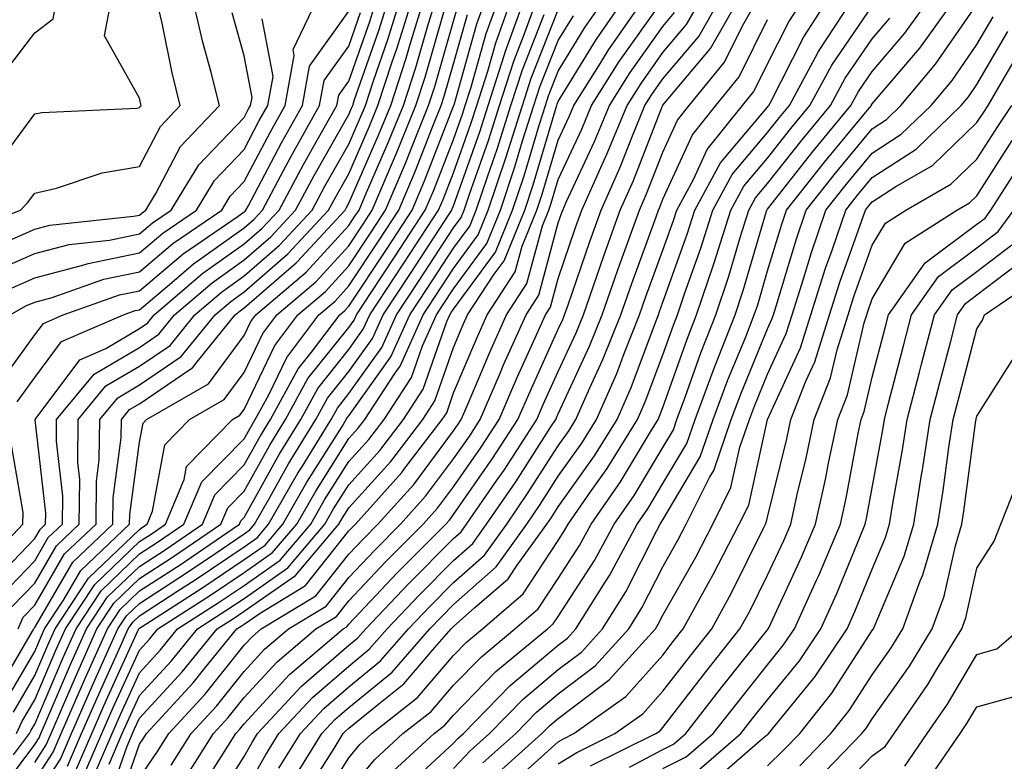
# Model space of a CAD drawing. Units: inches. Extents: x 1018643 to 1021283, y 7242458 to 7245098.
# Drawn here: x 1020747 to 1020841, y 7243129 to 7243200 of the extents above; entities that cross this region are included whole.
import ezdxf

# ---------------------------------------------------------------- set-up
doc = ezdxf.new("R2010")
doc.units = ezdxf.units.IN
doc.header["$MEASUREMENT"] = 0
doc.layers.add('Contour_10187242', color=7, linetype='Continuous', true_color=0xa22877)

msp = doc.modelspace()

# ---------------------------------------------------------------- linework, layer by layer
at = {"layer": 'Contour_10187242'}
for points in [[(1020745.052, 7243194.918, 3036), (1020748.05, 7243198.834, 3036), (1020749.798, 7243200.172, 3036), (1020750.13, 7243201.92, 3036), (1020750.433, 7243204.303, 3036), (1020751.146, 7243208.824, 3036), (1020751.517, 7243211.92, 3036), (1020753.48, 7243216.49, 3036), (1020754.691, 7243218.561, 3036), (1020756.487, 7243221.92, 3036), (1020756.927, 7243223.043, 3036), (1020758.05, 7243224.82, 3036), (1020760.491, 7243229.479, 3036), (1020764.778, 7243231.92, 3036), (1020765.823, 7243234.147, 3036), (1020768.05, 7243240.279, 3036), (1020768.382, 7243241.588, 3036), (1020768.548, 7243241.92, 3036), (1020768.499, 7243242.369, 3036), (1020768.05, 7243247.184, 3036)], [(1020740.462, 7243179.508, 3034), (1020746.673, 7243181.92, 3034), (1020747.366, 7243182.604, 3034), (1020748.05, 7243183.522, 3034), (1020750.13, 7243184, 3034), (1020754.476, 7243185.494, 3034), (1020758.05, 7243186.09, 3034), (1020760.052, 7243189.918, 3034), (1020761.946, 7243191.92, 3034), (1020761.165, 7243195.035, 3034), (1020760.208, 7243199.762, 3034), (1020759.71, 7243201.92, 3034)], [(1020743.821, 7243146.149, 3027), (1020748.05, 7243150.543, 3027), (1020748.558, 7243151.412, 3027), (1020749.085, 7243151.92, 3027), (1020749.095, 7243152.965, 3027), (1020748.069, 7243161.901, 3027), (1020748.069, 7243161.92, 3027), (1020748.167, 7243162.037, 3027), (1020752.347, 7243167.623, 3027), (1020754.827, 7243168.697, 3027), (1020758.05, 7243170.602, 3027), (1020758.831, 7243171.139, 3027), (1020759.466, 7243171.92, 3027), (1020764.085, 7243175.885, 3027), (1020768.05, 7243178.697, 3027), (1020769.778, 7243180.192, 3027), (1020771.38, 7243181.92, 3027), (1020773.704, 7243186.266, 3027), (1020775.452, 7243189.322, 3027), (1020776.907, 7243191.92, 3027), (1020777.083, 7243192.887, 3027), (1020778.05, 7243194.244, 3027), (1020780.042, 7243199.928, 3027), (1020780.657, 7243201.92, 3027)], [(1020744.144, 7243185.826, 3035), (1020748.05, 7243191.11, 3035), (1020748.714, 7243191.256, 3035), (1020757.796, 7243191.666, 3035), (1020758.05, 7243191.705, 3035), (1020758.128, 7243191.842, 3035), (1020758.196, 7243191.92, 3035), (1020758.167, 7243192.037, 3035), (1020758.05, 7243192.604, 3035), (1020754.7, 7243198.57, 3035), (1020755.335, 7243201.92, 3035)], [(1020744.212, 7243125.758, 3018), (1020748.05, 7243130.885, 3018), (1020748.46, 7243131.51, 3018), (1020748.636, 7243131.92, 3018), (1020749.085, 7243132.955, 3018), (1020751.458, 7243138.512, 3018), (1020752.982, 7243141.92, 3018), (1020754.993, 7243144.977, 3018), (1020758.05, 7243147.897, 3018), (1020760.491, 7243149.479, 3018), (1020764.066, 7243151.92, 3018), (1020765.237, 7243154.733, 3018), (1020768.05, 7243157.584, 3018), (1020769.603, 7243160.367, 3018), (1020770.56, 7243161.92, 3018), (1020773.216, 7243166.754, 3018), (1020774.476, 7243168.346, 3018), (1020777.191, 7243171.92, 3018), (1020777.65, 7243172.32, 3018), (1020778.05, 7243172.75, 3018), (1020781.702, 7243178.268, 3018), (1020784.085, 7243181.92, 3018), (1020785.267, 7243184.703, 3018), (1020788.05, 7243191.832, 3018), (1020788.069, 7243191.901, 3018), (1020788.099, 7243191.969, 3018), (1020790.276, 7243199.693, 3018), (1020791.077, 7243201.92, 3018)], [(1020744.28, 7243135.69, 3023), (1020747.825, 7243141.695, 3023), (1020747.952, 7243141.92, 3023), (1020747.982, 7243141.988, 3023), (1020748.05, 7243142.067, 3023), (1020751.673, 7243148.297, 3023), (1020755.501, 7243151.92, 3023), (1020755.521, 7243154.449, 3023), (1020756.302, 7243160.172, 3023), (1020756.321, 7243161.92, 3023), (1020757.103, 7243162.867, 3023), (1020758.05, 7243163.424, 3023), (1020762.776, 7243166.647, 3023), (1020763.118, 7243166.852, 3023), (1020763.548, 7243167.418, 3023), (1020767.2, 7243171.92, 3023), (1020767.659, 7243172.311, 3023), (1020768.05, 7243172.584, 3023), (1020773.021, 7243176.891, 3023), (1020773.099, 7243176.969, 3023), (1020777.689, 7243181.92, 3023), (1020777.816, 7243182.154, 3023), (1020778.05, 7243182.574, 3023), (1020780.892, 7243189.078, 3023), (1020782.044, 7243191.92, 3023), (1020783.528, 7243196.442, 3023), (1020783.909, 7243197.779, 3023), (1020785.189, 7243201.92, 3023)], [(1020744.798, 7243178.668, 3033), (1020748.05, 7243180.094, 3033), (1020749.495, 7243180.475, 3033), (1020757.464, 7243181.334, 3033), (1020758.05, 7243181.451, 3033), (1020758.304, 7243181.666, 3033), (1020758.665, 7243181.92, 3033), (1020759.622, 7243183.492, 3033), (1020761.976, 7243187.994, 3033), (1020765.696, 7243191.92, 3033), (1020764.905, 7243195.065, 3033), (1020764.085, 7243197.955, 3033), (1020763.167, 7243201.92, 3033)], [(1020744.857, 7243145.113, 3026), (1020748.05, 7243148.424, 3026), (1020749.329, 7243150.641, 3026), (1020750.687, 7243151.92, 3026), (1020750.716, 7243154.586, 3026), (1020750.11, 7243159.86, 3026), (1020750.13, 7243161.92, 3026), (1020753.724, 7243166.246, 3026), (1020758.05, 7243168.805, 3026), (1020759.896, 7243170.074, 3026), (1020761.4, 7243171.92, 3026), (1020764.984, 7243174.986, 3026), (1020768.05, 7243177.174, 3026), (1020770.599, 7243179.371, 3026), (1020772.952, 7243181.92, 3026), (1020774.73, 7243185.24, 3026), (1020778.05, 7243191.051, 3026), (1020778.314, 7243191.656, 3026), (1020778.421, 7243191.92, 3026), (1020778.597, 7243192.467, 3026), (1020780.911, 7243199.059, 3026), (1020781.79, 7243201.92, 3026)], [(1020745.14, 7243134.83, 3022), (1020748.05, 7243139.762, 3022), (1020748.694, 7243141.276, 3022), (1020748.978, 7243141.92, 3022), (1020750.784, 7243144.654, 3022), (1020752.454, 7243147.516, 3022), (1020757.103, 7243151.92, 3022), (1020757.112, 7243152.858, 3022), (1020758.05, 7243159.742, 3022), (1020758.392, 7243161.578, 3022), (1020758.724, 7243161.92, 3022), (1020764.632, 7243165.338, 3022), (1020768.05, 7243169.928, 3022), (1020768.694, 7243171.276, 3022), (1020769.173, 7243171.92, 3022), (1020773.968, 7243176.002, 3022), (1020778.05, 7243180.445, 3022), (1020778.636, 7243181.334, 3022), (1020779.026, 7243181.92, 3022), (1020779.739, 7243183.61, 3022), (1020781.751, 7243188.219, 3022), (1020783.255, 7243191.92, 3022), (1020784.437, 7243195.533, 3022), (1020785.55, 7243199.42, 3022), (1020786.321, 7243201.92, 3022)], [(1020745.706, 7243171.92, 3030), (1020747.2, 7243172.77, 3030), (1020748.05, 7243173.141, 3030), (1020749.71, 7243173.58, 3030), (1020754.642, 7243175.328, 3030), (1020758.05, 7243176.022, 3030), (1020761.243, 7243178.727, 3030), (1020765.901, 7243181.92, 3030), (1020766.712, 7243183.258, 3030), (1020768.05, 7243184.654, 3030), (1020770.56, 7243189.41, 3030), (1020771.956, 7243191.92, 3030), (1020772.825, 7243196.695, 3030), (1020772.728, 7243197.242, 3030), (1020774.974, 7243201.92, 3030)], [(1020745.901, 7243144.068, 3025), (1020748.05, 7243146.305, 3025), (1020750.11, 7243149.86, 3025), (1020752.298, 7243151.92, 3025), (1020752.337, 7243156.207, 3025), (1020752.151, 7243157.818, 3025), (1020752.2, 7243161.92, 3025), (1020754.847, 7243165.123, 3025), (1020758.05, 7243167.008, 3025), (1020760.97, 7243169, 3025), (1020763.333, 7243171.92, 3025), (1020765.872, 7243174.098, 3025), (1020768.05, 7243175.641, 3025), (1020771.409, 7243178.561, 3025), (1020774.534, 7243181.92, 3025), (1020775.755, 7243184.215, 3025), (1020778.05, 7243188.229, 3025), (1020779.173, 7243190.797, 3025), (1020779.632, 7243191.92, 3025), (1020780.403, 7243194.274, 3025), (1020781.771, 7243198.199, 3025), (1020782.923, 7243201.92, 3025)], [(1020746.468, 7243141.92, 3024), (1020746.937, 7243143.033, 3024), (1020748.05, 7243144.186, 3024), (1020750.892, 7243149.078, 3024), (1020753.9, 7243151.92, 3024), (1020753.939, 7243156.031, 3024), (1020754.212, 7243158.082, 3024), (1020754.261, 7243161.92, 3024), (1020755.98, 7243163.99, 3024), (1020758.05, 7243165.221, 3024), (1020762.034, 7243167.936, 3024), (1020765.267, 7243171.92, 3024), (1020766.771, 7243173.199, 3024), (1020768.05, 7243174.117, 3024), (1020772.23, 7243177.74, 3024), (1020776.107, 7243181.92, 3024), (1020776.79, 7243183.18, 3024), (1020778.05, 7243185.397, 3024), (1020780.032, 7243189.938, 3024), (1020780.833, 7243191.92, 3024), (1020782.2, 7243196.07, 3024), (1020782.64, 7243197.33, 3024), (1020784.056, 7243201.92, 3024)], [(1020748.05, 7243125.738, 3015), (1020750.491, 7243129.479, 3015), (1020751.556, 7243131.92, 3015), (1020753.519, 7243136.451, 3015), (1020754.3, 7243138.17, 3015), (1020755.98, 7243141.92, 3015), (1020756.8, 7243143.17, 3015), (1020758.05, 7243144.361, 3015), (1020762.64, 7243147.33, 3015), (1020765.237, 7243149.108, 3015), (1020768.05, 7243151.012, 3015), (1020768.587, 7243151.383, 3015), (1020769.046, 7243151.92, 3015), (1020770.374, 7243154.244, 3015), (1020772.288, 7243157.682, 3015), (1020774.905, 7243161.92, 3015), (1020776.019, 7243163.951, 3015), (1020778.05, 7243166.5, 3015), (1020780.306, 7243169.664, 3015), (1020781.321, 7243171.92, 3015), (1020783.997, 7243175.973, 3015), (1020787.581, 7243181.451, 3015), (1020787.884, 7243181.92, 3015), (1020787.933, 7243182.037, 3015), (1020788.05, 7243182.33, 3015), (1020790.56, 7243189.41, 3015), (1020791.36, 7243191.92, 3015), (1020792.923, 7243196.793, 3015), (1020792.982, 7243196.988, 3015), (1020794.749, 7243201.92, 3015)], [(1020748.05, 7243127.457, 3016), (1020749.818, 7243130.152, 3016), (1020750.579, 7243131.92, 3016), (1020752.523, 7243136.393, 3016), (1020752.835, 7243137.135, 3016), (1020754.984, 7243141.92, 3016), (1020756.204, 7243143.766, 3016), (1020758.05, 7243145.543, 3016), (1020761.927, 7243148.043, 3016), (1020767.591, 7243151.92, 3016), (1020767.728, 7243152.242, 3016), (1020768.05, 7243152.574, 3016), (1020771.39, 7243158.58, 3016), (1020773.45, 7243161.92, 3016), (1020775.081, 7243164.889, 3016), (1020778.05, 7243168.61, 3016), (1020779.427, 7243170.543, 3016), (1020780.052, 7243171.92, 3016), (1020783.226, 7243176.744, 3016), (1020783.909, 7243177.779, 3016), (1020786.624, 7243181.92, 3016), (1020787.044, 7243182.926, 3016), (1020788.05, 7243185.494, 3016), (1020789.73, 7243190.24, 3016), (1020790.267, 7243191.92, 3016), (1020791.312, 7243195.182, 3016), (1020792.083, 7243197.887, 3016), (1020793.528, 7243201.92, 3016)], [(1020748.05, 7243129.166, 3017), (1020749.134, 7243130.836, 3017), (1020749.612, 7243131.92, 3017), (1020750.804, 7243134.674, 3017), (1020752.151, 7243137.818, 3017), (1020753.978, 7243141.92, 3017), (1020755.599, 7243144.371, 3017), (1020758.05, 7243146.725, 3017), (1020761.204, 7243148.766, 3017), (1020765.833, 7243151.92, 3017), (1020766.487, 7243153.483, 3017), (1020768.05, 7243155.074, 3017), (1020770.491, 7243159.479, 3017), (1020772.005, 7243161.92, 3017), (1020774.144, 7243165.826, 3017), (1020778.05, 7243170.719, 3017), (1020778.548, 7243171.422, 3017), (1020778.773, 7243171.92, 3017), (1020780.179, 7243174.049, 3017), (1020782.464, 7243177.506, 3017), (1020785.355, 7243181.92, 3017), (1020786.155, 7243183.815, 3017), (1020788.05, 7243188.668, 3017), (1020788.9, 7243191.07, 3017), (1020789.173, 7243191.92, 3017), (1020789.7, 7243193.57, 3017), (1020791.175, 7243198.795, 3017), (1020792.308, 7243201.92, 3017)], [(1020751.165, 7243128.805, 3014), (1020752.523, 7243131.92, 3014), (1020754.202, 7243135.768, 3014), (1020756.116, 7243139.986, 3014), (1020756.976, 7243141.92, 3014), (1020757.405, 7243142.565, 3014), (1020758.05, 7243143.18, 3014), (1020761.624, 7243145.494, 3014), (1020763.362, 7243146.608, 3014), (1020768.05, 7243149.772, 3014), (1020769.319, 7243150.651, 3014), (1020770.384, 7243151.92, 3014), (1020773.177, 7243156.793, 3014), (1020773.607, 7243157.477, 3014), (1020776.351, 7243161.92, 3014), (1020776.956, 7243163.014, 3014), (1020778.05, 7243164.391, 3014), (1020781.185, 7243168.785, 3014), (1020782.601, 7243171.92, 3014), (1020784.769, 7243175.201, 3014), (1020788.05, 7243180.231, 3014), (1020788.763, 7243181.207, 3014), (1020789.056, 7243181.92, 3014), (1020789.573, 7243183.443, 3014), (1020791.39, 7243188.58, 3014), (1020792.454, 7243191.92, 3014), (1020793.812, 7243196.158, 3014), (1020794.808, 7243198.678, 3014), (1020795.98, 7243201.92, 3014)], [(1020754.896, 7243125.074, 3009), (1020756.868, 7243130.738, 3009), (1020757.386, 7243131.92, 3009), (1020757.581, 7243132.389, 3009), (1020758.05, 7243133.404, 3009), (1020762.142, 7243137.828, 3009), (1020765.462, 7243141.92, 3009), (1020767.044, 7243142.926, 3009), (1020768.05, 7243143.61, 3009), (1020772.952, 7243147.018, 3009), (1020777.093, 7243151.92, 3009), (1020777.444, 7243152.526, 3009), (1020778.05, 7243153.492, 3009), (1020782.054, 7243157.916, 3009), (1020785.12, 7243161.92, 3009), (1020786.273, 7243163.697, 3009), (1020788.05, 7243168.785, 3009), (1020788.978, 7243170.992, 3009), (1020789.398, 7243171.92, 3009), (1020791.937, 7243175.807, 3009), (1020792.884, 7243177.086, 3009), (1020794.847, 7243181.92, 3009), (1020795.648, 7243184.322, 3009), (1020797.845, 7243191.715, 3009), (1020797.913, 7243191.92, 3009), (1020797.943, 7243192.027, 3009), (1020798.05, 7243192.291, 3009), (1020801.712, 7243198.258, 3009), (1020804.251, 7243201.92, 3009)], [(1020755.15, 7243129.02, 3010), (1020756.409, 7243131.92, 3010), (1020756.907, 7243133.063, 3010), (1020758.05, 7243135.572, 3010), (1020761.097, 7243138.873, 3010), (1020763.577, 7243141.92, 3010), (1020766.302, 7243143.668, 3010), (1020768.05, 7243144.84, 3010), (1020772.22, 7243147.75, 3010), (1020775.755, 7243151.92, 3010), (1020776.585, 7243153.385, 3010), (1020778.05, 7243155.69, 3010), (1020781.009, 7243158.961, 3010), (1020783.275, 7243161.92, 3010), (1020785.159, 7243164.811, 3010), (1020787.405, 7243171.276, 3010), (1020787.698, 7243171.92, 3010), (1020787.835, 7243172.135, 3010), (1020788.05, 7243172.457, 3010), (1020792.054, 7243177.916, 3010), (1020793.685, 7243181.92, 3010), (1020794.788, 7243185.182, 3010), (1020796.253, 7243190.123, 3010), (1020796.819, 7243191.92, 3010), (1020797.122, 7243192.848, 3010), (1020798.05, 7243195.201, 3010), (1020800.599, 7243199.371, 3010), (1020802.376, 7243201.92, 3010)], [(1020755.726, 7243124.244, 3008), (1020758.05, 7243130.914, 3008), (1020758.46, 7243131.51, 3008), (1020758.714, 7243131.92, 3008), (1020763.187, 7243136.783, 3008), (1020764.29, 7243138.16, 3008), (1020767.347, 7243141.92, 3008), (1020767.776, 7243142.193, 3008), (1020768.05, 7243142.379, 3008), (1020769.564, 7243143.434, 3008), (1020773.9, 7243146.07, 3008), (1020778.05, 7243151.276, 3008), (1020778.362, 7243151.608, 3008), (1020778.675, 7243151.92, 3008), (1020783.099, 7243156.871, 3008), (1020783.401, 7243157.272, 3008), (1020786.966, 7243161.92, 3008), (1020787.396, 7243162.574, 3008), (1020788.05, 7243164.459, 3008), (1020790.267, 7243169.703, 3008), (1020791.253, 7243171.92, 3008), (1020793.939, 7243176.031, 3008), (1020794.603, 7243178.473, 3008), (1020796.009, 7243181.92, 3008), (1020796.517, 7243183.453, 3008), (1020798.05, 7243188.61, 3008), (1020799.105, 7243190.865, 3008), (1020799.534, 7243191.92, 3008), (1020802.073, 7243195.943, 3008), (1020802.816, 7243197.154, 3008), (1020806.136, 7243201.92, 3008)], [(1020758.05, 7243127.692, 3007), (1020759.759, 7243130.211, 3007), (1020760.853, 7243131.92, 3007), (1020764.3, 7243135.67, 3007), (1020768.05, 7243140.358, 3007), (1020768.802, 7243141.168, 3007), (1020769.681, 7243141.92, 3007), (1020774.886, 7243145.084, 3007), (1020778.05, 7243149.059, 3007), (1020779.437, 7243150.533, 3007), (1020780.823, 7243151.92, 3007), (1020784.241, 7243155.729, 3007), (1020788.05, 7243160.826, 3007), (1020788.499, 7243161.471, 3007), (1020788.792, 7243161.92, 3007), (1020789.359, 7243163.229, 3007), (1020791.556, 7243168.414, 3007), (1020793.118, 7243171.92, 3007), (1020795.062, 7243174.908, 3007), (1020796.556, 7243180.426, 3007), (1020797.161, 7243181.92, 3007), (1020797.386, 7243182.584, 3007), (1020798.05, 7243184.83, 3007), (1020800.306, 7243189.664, 3007), (1020801.234, 7243191.92, 3007), (1020803.87, 7243196.1, 3007), (1020807.923, 7243201.793, 3007)], [(1020762.366, 7243127.604, 3005), (1020765.12, 7243131.92, 3005), (1020766.517, 7243133.453, 3005), (1020768.05, 7243135.358, 3005), (1020771.194, 7243138.776, 3005), (1020774.896, 7243141.92, 3005), (1020776.859, 7243143.111, 3005), (1020778.05, 7243144.615, 3005), (1020781.595, 7243148.375, 3005), (1020785.14, 7243151.92, 3005), (1020786.517, 7243153.453, 3005), (1020788.05, 7243155.504, 3005), (1020790.687, 7243159.283, 3005), (1020792.396, 7243161.92, 3005), (1020794.105, 7243165.865, 3005), (1020795.853, 7243169.723, 3005), (1020796.829, 7243171.92, 3005), (1020797.318, 7243172.652, 3005), (1020798.05, 7243175.387, 3005), (1020799.71, 7243180.26, 3005), (1020800.306, 7243181.92, 3005), (1020802.112, 7243185.983, 3005), (1020802.708, 7243187.262, 3005), (1020804.632, 7243191.92, 3005), (1020805.96, 7243194.01, 3005), (1020808.05, 7243196.959, 3005), (1020810.316, 7243199.654, 3005), (1020811.614, 7243201.92, 3005)], [(1020763.685, 7243126.285, 3004), (1020765.843, 7243129.713, 3004), (1020767.249, 7243131.92, 3004), (1020767.63, 7243132.34, 3004), (1020768.05, 7243132.858, 3004), (1020772.386, 7243137.584, 3004), (1020777.503, 7243141.92, 3004), (1020777.845, 7243142.125, 3004), (1020778.05, 7243142.389, 3004), (1020782.679, 7243147.291, 3004), (1020787.298, 7243151.92, 3004), (1020787.65, 7243152.32, 3004), (1020788.05, 7243152.848, 3004), (1020791.78, 7243158.19, 3004), (1020794.202, 7243161.92, 3004), (1020795.364, 7243164.606, 3004), (1020798.05, 7243170.533, 3004), (1020798.489, 7243171.481, 3004), (1020798.665, 7243171.92, 3004), (1020798.997, 7243172.867, 3004), (1020801.058, 7243178.912, 3004), (1020802.142, 7243181.92, 3004), (1020803.958, 7243186.012, 3004), (1020805.13, 7243189, 3004), (1020806.331, 7243191.92, 3004), (1020806.995, 7243192.975, 3004), (1020808.05, 7243194.449, 3004), (1020811.468, 7243198.502, 3004), (1020813.411, 7243201.92, 3004)], [(1020765.032, 7243124.938, 3003), (1020768.05, 7243129.742, 3003), (1020768.841, 7243131.129, 3003), (1020769.329, 7243131.92, 3003), (1020773.519, 7243136.451, 3003), (1020778.05, 7243140.358, 3003), (1020778.909, 7243141.061, 3003), (1020779.661, 7243141.92, 3003), (1020783.734, 7243146.236, 3003), (1020788.05, 7243150.553, 3003), (1020788.773, 7243151.197, 3003), (1020789.3, 7243151.92, 3003), (1020792.054, 7243155.924, 3003), (1020792.874, 7243157.096, 3003), (1020795.999, 7243161.92, 3003), (1020796.614, 7243163.356, 3003), (1020798.05, 7243166.5, 3003), (1020799.769, 7243170.201, 3003), (1020800.452, 7243171.92, 3003), (1020801.751, 7243175.621, 3003), (1020802.415, 7243177.555, 3003), (1020803.968, 7243181.92, 3003), (1020805.228, 7243184.742, 3003), (1020808.021, 7243191.891, 3003), (1020808.03, 7243191.92, 3003), (1020808.05, 7243191.94, 3003), (1020812.61, 7243197.36, 3003), (1020815.218, 7243201.92, 3003)], [(1020768.05, 7243126.256, 3002), (1020770.101, 7243129.869, 3002), (1020771.37, 7243131.92, 3002), (1020774.583, 7243135.387, 3002), (1020778.05, 7243138.375, 3002), (1020779.993, 7243139.977, 3002), (1020781.702, 7243141.92, 3002), (1020784.788, 7243145.182, 3002), (1020788.05, 7243148.453, 3002), (1020789.886, 7243150.084, 3002), (1020791.214, 7243151.92, 3002), (1020793.997, 7243155.973, 3002), (1020797.347, 7243161.217, 3002), (1020797.806, 7243161.92, 3002), (1020797.874, 7243162.096, 3002), (1020798.05, 7243162.477, 3002), (1020801.048, 7243168.922, 3002), (1020802.249, 7243171.92, 3002), (1020803.753, 7243176.217, 3002), (1020804.554, 7243178.424, 3002), (1020805.804, 7243181.92, 3002), (1020806.497, 7243183.473, 3002), (1020808.05, 7243187.457, 3002), (1020809.446, 7243190.524, 3002), (1020810.569, 7243191.92, 3002), (1020813.919, 7243196.051, 3002), (1020815.638, 7243199.508, 3002), (1020817.015, 7243201.92, 3002)], [(1020772.63, 7243127.34, 3000), (1020775.462, 7243131.92, 3000), (1020776.712, 7243133.258, 3000), (1020778.05, 7243134.42, 3000), (1020782.181, 7243137.789, 3000), (1020785.784, 7243141.92, 3000), (1020786.888, 7243143.082, 3000), (1020788.05, 7243144.254, 3000), (1020792.112, 7243147.858, 3000), (1020795.042, 7243151.92, 3000), (1020796.263, 7243153.707, 3000), (1020798.05, 7243156.5, 3000), (1020800.306, 7243159.664, 3000), (1020801.712, 7243161.92, 3000), (1020803.646, 7243166.324, 3000), (1020804.349, 7243168.219, 3000), (1020805.823, 7243171.92, 3000), (1020806.4, 7243173.57, 3000), (1020808.05, 7243178.092, 3000), (1020809.056, 7243180.914, 3000), (1020809.378, 7243181.92, 3000), (1020810.96, 7243184.83, 3000), (1020812.269, 7243187.701, 3000), (1020815.667, 7243191.92, 3000), (1020816.732, 7243193.238, 3000), (1020818.05, 7243195.885, 3000), (1020820.071, 7243199.899, 3000), (1020821.4, 7243201.92, 3000)], [(1020773.86, 7243126.11, 2999), (1020776.634, 7243130.504, 2999), (1020777.513, 7243131.92, 2999), (1020777.767, 7243132.203, 2999), (1020778.05, 7243132.438, 2999), (1020780.901, 7243134.772, 2999), (1020783.304, 7243136.666, 2999), (1020786.273, 7243140.143, 2999), (1020787.825, 7243141.92, 2999), (1020787.933, 7243142.037, 2999), (1020788.05, 7243142.154, 2999), (1020790.091, 7243143.961, 2999), (1020793.275, 7243146.695, 2999), (1020794.134, 7243148.004, 2999), (1020796.956, 7243151.92, 2999), (1020797.405, 7243152.565, 2999), (1020798.05, 7243153.59, 2999), (1020801.517, 7243158.453, 2999), (1020803.675, 7243161.92, 2999), (1020805.003, 7243164.967, 2999), (1020807.327, 7243171.197, 2999), (1020807.62, 7243171.92, 2999), (1020807.728, 7243172.242, 2999), (1020808.05, 7243173.121, 2999), (1020810.364, 7243179.606, 2999), (1020811.097, 7243181.92, 2999), (1020813.548, 7243186.422, 2999), (1020818.05, 7243191.764, 2999), (1020818.118, 7243191.852, 2999), (1020818.177, 7243191.92, 2999), (1020818.333, 7243192.203, 2999), (1020821.497, 7243198.473, 2999), (1020823.753, 7243201.92, 2999)], [(1020775.071, 7243124.899, 2998), (1020778.05, 7243129.606, 2998), (1020779.095, 7243130.875, 2998), (1020780.237, 7243131.92, 2998), (1020784.612, 7243135.358, 2998), (1020788.05, 7243139.391, 2998), (1020789.3, 7243140.67, 2998), (1020790.814, 7243141.92, 2998), (1020794.71, 7243145.26, 2998), (1020798.05, 7243150.367, 2998), (1020798.655, 7243151.315, 2998), (1020798.987, 7243151.92, 2998), (1020801.136, 7243155.006, 2998), (1020802.728, 7243157.242, 2998), (1020805.638, 7243161.92, 2998), (1020806.37, 7243163.6, 2998), (1020808.05, 7243168.102, 2998), (1020809.046, 7243170.924, 2998), (1020809.446, 7243171.92, 2998), (1020810.15, 7243174.02, 2998), (1020811.673, 7243178.297, 2998), (1020812.816, 7243181.92, 2998), (1020814.661, 7243185.309, 2998), (1020818.05, 7243189.322, 2998), (1020819.193, 7243190.777, 2998), (1020820.14, 7243191.92, 2998), (1020822.64, 7243196.51, 2998), (1020822.913, 7243197.057, 2998), (1020826.097, 7243201.92, 2998)], [(1020783.333, 7243126.637, 2995), (1020788.05, 7243131.022, 2995), (1020788.489, 7243131.481, 2995), (1020788.987, 7243131.92, 2995), (1020793.46, 7243136.51, 2995), (1020798.05, 7243140.367, 2995), (1020798.939, 7243141.031, 2995), (1020799.739, 7243141.92, 2995), (1020802.532, 7243146.402, 2995), (1020802.943, 7243147.027, 2995), (1020805.579, 7243151.92, 2995), (1020806.595, 7243153.375, 2995), (1020808.05, 7243155.797, 2995), (1020810.335, 7243159.635, 2995), (1020811.116, 7243161.92, 2995), (1020812.943, 7243166.813, 2995), (1020813.001, 7243166.969, 2995), (1020814.944, 7243171.92, 2995), (1020815.726, 7243174.244, 2995), (1020817.943, 7243181.813, 2995), (1020817.982, 7243181.92, 2995), (1020818.001, 7243181.969, 2995), (1020818.05, 7243182.018, 2995), (1020822.415, 7243187.555, 2995), (1020826.009, 7243191.92, 2995), (1020826.732, 7243193.238, 2995), (1020828.05, 7243195.162, 2995), (1020831.155, 7243198.815, 2995), (1020833.382, 7243201.92, 2995)], [(1020788.05, 7243128.6, 2994), (1020789.671, 7243130.299, 2994), (1020791.487, 7243131.92, 2994), (1020794.73, 7243135.24, 2994), (1020798.05, 7243138.033, 2994), (1020800.267, 7243139.703, 2994), (1020802.269, 7243141.92, 2994), (1020804.495, 7243145.475, 2994), (1020807.464, 7243151.334, 2994), (1020807.786, 7243151.92, 2994), (1020807.894, 7243152.076, 2994), (1020808.05, 7243152.34, 2994), (1020811.624, 7243158.346, 2994), (1020812.855, 7243161.92, 2994), (1020814.261, 7243165.709, 2994), (1020815.96, 7243169.83, 2994), (1020816.78, 7243171.92, 2994), (1020817.103, 7243172.867, 2994), (1020818.05, 7243176.11, 2994), (1020819.398, 7243180.572, 2994), (1020819.857, 7243181.92, 2994), (1020823.48, 7243186.49, 2994), (1020827.581, 7243191.451, 2994), (1020827.962, 7243191.92, 2994), (1020827.991, 7243191.979, 2994), (1020828.05, 7243192.057, 2994), (1020832.581, 7243197.389, 2994), (1020835.833, 7243201.92, 2994)], [(1020743.978, 7243175.992, 3032), (1020748.05, 7243177.779, 3032), (1020751.331, 7243178.639, 3032), (1020755.189, 7243179.059, 3032), (1020758.05, 7243179.645, 3032), (1020759.28, 7243180.69, 3032), (1020761.077, 7243181.92, 3032), (1020763.714, 7243186.256, 3032), (1020768.05, 7243190.777, 3032), (1020768.441, 7243191.529, 3032), (1020768.665, 7243191.92, 3032), (1020768.802, 7243192.672, 3032), (1020768.05, 7243196.666, 3032), (1020766.898, 7243200.768, 3032)], [(1020744.642, 7243165.328, 3029), (1020748.05, 7243169.996, 3029), (1020748.87, 7243171.1, 3029), (1020750.765, 7243171.92, 3029), (1020756.146, 7243173.824, 3029), (1020758.05, 7243174.215, 3029), (1020762.23, 7243177.74, 3029), (1020767.474, 7243181.344, 3029), (1020768.05, 7243181.754, 3029), (1020768.138, 7243181.832, 3029), (1020768.216, 7243181.92, 3029), (1020768.421, 7243182.291, 3029), (1020771.614, 7243188.356, 3029), (1020773.607, 7243191.92, 3029), (1020774.29, 7243195.68, 3029), (1020778.05, 7243200.934, 3029)], [(1020745.999, 7243133.971, 3021), (1020748.05, 7243137.457, 3021), (1020749.388, 7243140.582, 3021), (1020749.984, 7243141.92, 3021), (1020753.187, 7243146.783, 3021), (1020758.05, 7243151.432, 3021), (1020758.343, 7243151.627, 3021), (1020758.773, 7243151.92, 3021), (1020759.3, 7243153.17, 3021), (1020760.472, 7243159.498, 3021), (1020762.835, 7243161.92, 3021), (1020766.136, 7243163.834, 3021), (1020768.05, 7243166.402, 3021), (1020769.827, 7243170.143, 3021), (1020771.175, 7243171.92, 3021), (1020774.896, 7243175.074, 3021), (1020778.05, 7243178.522, 3021), (1020779.407, 7243180.563, 3021), (1020780.286, 7243181.92, 3021), (1020781.937, 7243185.807, 3021), (1020782.61, 7243187.36, 3021), (1020784.456, 7243191.92, 3021), (1020785.345, 7243194.625, 3021), (1020787.191, 7243201.061, 3021)], [(1020746.292, 7243131.92, 3020), (1020746.849, 7243133.121, 3020), (1020748.05, 7243135.143, 3020), (1020750.071, 7243139.899, 3020), (1020750.98, 7243141.92, 3020), (1020753.792, 7243146.178, 3020), (1020758.05, 7243150.26, 3020), (1020759.056, 7243150.914, 3020), (1020760.54, 7243151.92, 3020), (1020762.327, 7243156.197, 3020), (1020762.552, 7243157.418, 3020), (1020766.946, 7243161.92, 3020), (1020767.65, 7243162.32, 3020), (1020768.05, 7243162.867, 3020), (1020770.97, 7243169, 3020), (1020773.177, 7243171.92, 3020), (1020775.814, 7243174.156, 3020), (1020778.05, 7243176.598, 3020), (1020780.169, 7243179.801, 3020), (1020781.556, 7243181.92, 3020), (1020783.489, 7243186.481, 3020), (1020784.056, 7243187.926, 3020), (1020785.667, 7243191.92, 3020), (1020786.253, 7243193.717, 3020), (1020788.05, 7243199.967, 3020), (1020788.48, 7243201.49, 3020)], [(1020746.351, 7243163.619, 3028), (1020748.05, 7243165.943, 3028), (1020750.609, 7243169.361, 3028), (1020756.517, 7243171.92, 3028), (1020757.65, 7243172.32, 3028), (1020758.05, 7243172.399, 3028), (1020761.136, 7243175.006, 3028), (1020763.196, 7243176.774, 3028), (1020768.05, 7243180.231, 3028), (1020768.958, 7243181.012, 3028), (1020769.798, 7243181.92, 3028), (1020771.819, 7243185.69, 3028), (1020772.669, 7243187.301, 3028), (1020775.257, 7243191.92, 3028), (1020775.687, 7243194.283, 3028), (1020778.05, 7243197.584, 3028), (1020779.173, 7243200.797, 3028)], [(1020752.523, 7243127.447, 3012), (1020754.466, 7243131.92, 3012), (1020755.55, 7243134.42, 3012), (1020758.05, 7243139.908, 3012), (1020759.017, 7243140.953, 3012), (1020759.798, 7243141.92, 3012), (1020764.837, 7243145.133, 3012), (1020768.05, 7243147.311, 3012), (1020770.765, 7243149.205, 3012), (1020773.069, 7243151.92, 3012), (1020774.886, 7243155.084, 3012), (1020778.05, 7243160.094, 3012), (1020778.919, 7243161.051, 3012), (1020779.583, 7243161.92, 3012), (1020782.435, 7243166.305, 3012), (1020782.943, 7243167.027, 3012), (1020785.15, 7243171.92, 3012), (1020786.302, 7243173.668, 3012), (1020788.05, 7243176.344, 3012), (1020790.413, 7243179.557, 3012), (1020791.37, 7243181.92, 3012), (1020793.05, 7243186.92, 3012), (1020794.632, 7243191.92, 3012), (1020795.462, 7243194.508, 3012), (1020798.05, 7243201.031, 3012)], [(1020761.068, 7243128.902, 3006), (1020762.982, 7243131.92, 3006), (1020765.413, 7243134.557, 3006), (1020768.05, 7243137.858, 3006), (1020769.993, 7243139.977, 3006), (1020772.288, 7243141.92, 3006), (1020775.872, 7243144.098, 3006), (1020778.05, 7243146.832, 3006), (1020780.521, 7243149.449, 3006), (1020782.982, 7243151.92, 3006), (1020785.374, 7243154.596, 3006), (1020788.05, 7243158.16, 3006), (1020789.593, 7243160.377, 3006), (1020790.599, 7243161.92, 3006), (1020792.532, 7243166.402, 3006), (1020792.835, 7243167.135, 3006), (1020794.974, 7243171.92, 3006), (1020796.185, 7243173.785, 3006), (1020798.05, 7243180.69, 3006), (1020798.362, 7243181.608, 3006), (1020798.48, 7243181.92, 3006), (1020798.821, 7243182.692, 3006), (1020801.507, 7243188.463, 3006), (1020802.933, 7243191.92, 3006), (1020804.915, 7243195.055, 3006), (1020808.05, 7243199.469, 3006), (1020809.173, 7243200.797, 3006)], [(1020778.05, 7243126.481, 2997), (1020780.521, 7243129.449, 2997), (1020783.216, 7243131.92, 2997), (1020785.921, 7243134.049, 2997), (1020788.05, 7243136.549, 2997), (1020790.706, 7243139.264, 2997), (1020793.919, 7243141.92, 2997), (1020796.146, 7243143.824, 2997), (1020798.05, 7243146.744, 2997), (1020800.091, 7243149.879, 2997), (1020801.185, 7243151.92, 2997), (1020804.007, 7243155.963, 2997), (1020806.868, 7243160.738, 2997), (1020807.601, 7243161.92, 2997), (1020807.737, 7243162.233, 2997), (1020808.05, 7243163.072, 2997), (1020810.364, 7243169.606, 2997), (1020811.273, 7243171.92, 2997), (1020812.913, 7243176.783, 2997), (1020812.982, 7243176.988, 2997), (1020814.534, 7243181.92, 2997), (1020815.775, 7243184.195, 2997), (1020818.05, 7243186.891, 2997), (1020820.267, 7243189.703, 2997), (1020822.093, 7243191.92, 2997), (1020824.193, 7243195.777, 2997), (1020828.05, 7243201.393, 2997)], [(1020790.853, 7243129.117, 2993), (1020793.987, 7243131.92, 2993), (1020795.989, 7243133.981, 2993), (1020798.05, 7243135.709, 2993), (1020801.585, 7243138.385, 2993), (1020804.808, 7243141.92, 2993), (1020806.048, 7243143.922, 2993), (1020808.05, 7243147.858, 2993), (1020809.515, 7243150.455, 2993), (1020810.276, 7243151.92, 2993), (1020812.513, 7243156.383, 2993), (1020812.913, 7243157.057, 2993), (1020814.583, 7243161.92, 2993), (1020815.521, 7243164.449, 2993), (1020818.05, 7243170.582, 2993), (1020818.47, 7243171.5, 2993), (1020818.607, 7243171.92, 2993), (1020818.86, 7243172.731, 2993), (1020820.804, 7243179.166, 2993), (1020821.741, 7243181.92, 2993), (1020824.534, 7243185.436, 2993), (1020828.05, 7243189.693, 2993), (1020829.407, 7243190.563, 2993), (1020830.794, 7243191.92, 2993), (1020834.105, 7243195.865, 2993), (1020838.05, 7243201.549, 2993)], [(1020745.589, 7243174.381, 3031), (1020748.05, 7243175.455, 3031), (1020752.855, 7243176.725, 3031), (1020753.148, 7243176.822, 3031), (1020758.05, 7243177.838, 3031), (1020760.267, 7243179.703, 3031), (1020763.489, 7243181.92, 3031), (1020765.218, 7243184.752, 3031), (1020768.05, 7243187.721, 3031), (1020769.495, 7243190.475, 3031), (1020770.316, 7243191.92, 3031), (1020770.814, 7243194.684, 3031), (1020769.778, 7243200.192, 3031)], [(1020746.028, 7243129.899, 3019), (1020747.552, 7243131.92, 3019), (1020747.708, 7243132.262, 3019), (1020748.05, 7243132.838, 3019), (1020750.765, 7243139.205, 3019), (1020751.985, 7243141.92, 3019), (1020754.398, 7243145.572, 3019), (1020758.05, 7243149.078, 3019), (1020759.778, 7243150.192, 3019), (1020762.298, 7243151.92, 3019), (1020763.997, 7243155.973, 3019), (1020768.05, 7243160.084, 3019), (1020768.704, 7243161.266, 3019), (1020769.105, 7243161.92, 3019), (1020770.394, 7243164.264, 3019), (1020772.112, 7243167.858, 3019), (1020775.189, 7243171.92, 3019), (1020776.732, 7243173.238, 3019), (1020778.05, 7243174.674, 3019), (1020780.931, 7243179.039, 3019), (1020782.825, 7243181.92, 3019), (1020784.378, 7243185.592, 3019), (1020786.077, 7243189.947, 3019), (1020786.878, 7243191.92, 3019), (1020787.161, 7243192.809, 3019), (1020788.05, 7243195.885, 3019), (1020789.378, 7243200.592, 3019)], [(1020751.849, 7243128.121, 3013), (1020753.499, 7243131.92, 3013), (1020754.876, 7243135.094, 3013), (1020757.923, 7243141.793, 3013), (1020757.982, 7243141.92, 3013), (1020758.05, 7243142.008, 3013), (1020758.294, 7243142.164, 3013), (1020764.095, 7243145.875, 3013), (1020768.05, 7243148.541, 3013), (1020770.042, 7243149.928, 3013), (1020771.732, 7243151.92, 3013), (1020774.026, 7243155.943, 3013), (1020777.396, 7243161.266, 3013), (1020777.796, 7243161.92, 3013), (1020777.894, 7243162.076, 3013), (1020778.05, 7243162.281, 3013), (1020782.064, 7243167.906, 3013), (1020783.87, 7243171.92, 3013), (1020785.53, 7243174.44, 3013), (1020788.05, 7243178.287, 3013), (1020789.593, 7243180.377, 3013), (1020790.218, 7243181.92, 3013), (1020791.312, 7243185.182, 3013), (1020792.22, 7243187.75, 3013), (1020793.538, 7243191.92, 3013), (1020794.642, 7243195.328, 3013), (1020796.722, 7243200.592, 3013)], [(1020753.431, 7243127.301, 3011), (1020755.443, 7243131.92, 3011), (1020756.234, 7243133.736, 3011), (1020758.05, 7243137.74, 3011), (1020760.052, 7243139.918, 3011), (1020761.683, 7243141.92, 3011), (1020765.569, 7243144.401, 3011), (1020768.05, 7243146.08, 3011), (1020771.497, 7243148.473, 3011), (1020774.407, 7243151.92, 3011), (1020775.735, 7243154.235, 3011), (1020778.05, 7243157.897, 3011), (1020779.964, 7243160.006, 3011), (1020781.429, 7243161.92, 3011), (1020784.036, 7243165.934, 3011), (1020785.091, 7243168.961, 3011), (1020786.419, 7243171.92, 3011), (1020787.073, 7243172.897, 3011), (1020788.05, 7243174.401, 3011), (1020791.234, 7243178.736, 3011), (1020792.532, 7243181.92, 3011), (1020793.919, 7243186.051, 3011), (1020794.651, 7243188.522, 3011), (1020795.726, 7243191.92, 3011), (1020796.292, 7243193.678, 3011), (1020798.05, 7243198.121, 3011), (1020799.495, 7243200.475, 3011)], [(1020771.36, 7243128.61, 3001), (1020773.421, 7243131.92, 3001), (1020775.648, 7243134.322, 3001), (1020778.05, 7243136.402, 3001), (1020781.087, 7243138.883, 3001), (1020783.743, 7243141.92, 3001), (1020785.833, 7243144.137, 3001), (1020788.05, 7243146.354, 3001), (1020790.999, 7243148.971, 3001), (1020793.128, 7243151.92, 3001), (1020795.13, 7243154.84, 3001), (1020798.05, 7243159.41, 3001), (1020799.095, 7243160.875, 3001), (1020799.739, 7243161.92, 3001), (1020801.068, 7243164.938, 3001), (1020802.327, 7243167.643, 3001), (1020804.036, 7243171.92, 3001), (1020805.071, 7243174.899, 3001), (1020807.396, 7243181.266, 3001), (1020807.63, 7243181.92, 3001), (1020807.757, 7243182.213, 3001), (1020808.05, 7243182.955, 3001), (1020810.862, 7243189.108, 3001), (1020813.118, 7243191.92, 3001), (1020815.325, 7243194.645, 3001), (1020818.05, 7243200.123, 3001)], [(1020781.946, 7243128.024, 2996), (1020786.185, 7243131.92, 2996), (1020787.23, 7243132.74, 2996), (1020788.05, 7243133.697, 2996), (1020792.103, 7243137.867, 2996), (1020797.015, 7243141.92, 2996), (1020797.571, 7243142.399, 2996), (1020798.05, 7243143.121, 2996), (1020801.517, 7243148.453, 2996), (1020803.382, 7243151.92, 2996), (1020805.296, 7243154.674, 2996), (1020808.05, 7243159.254, 2996), (1020809.046, 7243160.924, 2996), (1020809.388, 7243161.92, 2996), (1020810.179, 7243164.049, 2996), (1020811.683, 7243168.287, 2996), (1020813.109, 7243171.92, 2996), (1020814.359, 7243175.611, 2996), (1020815.433, 7243179.303, 2996), (1020816.263, 7243181.92, 2996), (1020816.888, 7243183.082, 2996), (1020818.05, 7243184.459, 2996), (1020821.341, 7243188.629, 2996), (1020824.056, 7243191.92, 2996), (1020825.462, 7243194.508, 2996), (1020828.05, 7243198.277, 2996), (1020829.72, 7243200.25, 2996)], [(1020792.034, 7243127.936, 2992), (1020796.487, 7243131.92, 2992), (1020797.259, 7243132.711, 2992), (1020798.05, 7243133.375, 2992), (1020802.913, 7243137.057, 2992), (1020807.337, 7243141.92, 2992), (1020807.61, 7243142.36, 2992), (1020808.05, 7243143.219, 2992), (1020811.194, 7243148.776, 2992), (1020812.806, 7243151.92, 2992), (1020814.554, 7243155.416, 2992), (1020815.413, 7243159.283, 2992), (1020816.321, 7243161.92, 2992), (1020816.79, 7243163.18, 2992), (1020818.05, 7243166.246, 2992), (1020819.827, 7243170.143, 2992), (1020820.384, 7243171.92, 2992), (1020821.487, 7243175.358, 2992), (1020822.21, 7243177.76, 2992), (1020823.626, 7243181.92, 2992), (1020825.579, 7243184.391, 2992), (1020828.05, 7243187.369, 2992), (1020830.814, 7243189.156, 2992), (1020833.665, 7243191.92, 2992), (1020835.667, 7243194.303, 2992), (1020838.05, 7243197.731, 2992), (1020839.593, 7243200.377, 2992)], [(1020793.206, 7243126.764, 2991), (1020798.05, 7243131.139, 2991), (1020798.538, 7243131.432, 2991), (1020799.525, 7243131.92, 2991), (1020804.515, 7243135.455, 2991), (1020808.05, 7243139.43, 2991), (1020809.134, 7243140.836, 2991), (1020809.993, 7243141.92, 2991), (1020812.376, 7243146.246, 2991), (1020812.864, 7243147.106, 2991), (1020815.335, 7243151.92, 2991), (1020816.243, 7243153.727, 2991), (1020818.05, 7243161.92, 2991), (1020821.194, 7243168.776, 2991), (1020822.171, 7243171.92, 2991), (1020823.597, 7243176.373, 2991), (1020824.212, 7243178.082, 2991), (1020825.511, 7243181.92, 2991), (1020826.634, 7243183.336, 2991), (1020828.05, 7243185.045, 2991), (1020832.23, 7243187.74, 2991), (1020836.536, 7243191.92, 2991), (1020837.23, 7243192.74, 2991), (1020838.05, 7243193.922, 2991), (1020841.009, 7243198.961, 2991)], [(1020798.05, 7243129.049, 2990), (1020799.837, 7243130.133, 2990), (1020803.45, 7243131.92, 2990), (1020806.146, 7243133.824, 2990), (1020808.05, 7243135.973, 2990), (1020810.638, 7243139.332, 2990), (1020812.708, 7243141.92, 2990), (1020814.603, 7243145.367, 2990), (1020817.669, 7243151.539, 2990), (1020817.864, 7243151.92, 2990), (1020817.923, 7243152.047, 2990), (1020818.05, 7243152.604, 2990), (1020819.896, 7243160.074, 2990), (1020820.286, 7243161.92, 2990), (1020821.712, 7243165.582, 2990), (1020822.552, 7243167.418, 2990), (1020823.958, 7243171.92, 2990), (1020824.944, 7243175.026, 2990), (1020827.064, 7243180.934, 2990), (1020827.396, 7243181.92, 2990), (1020827.689, 7243182.281, 2990), (1020828.05, 7243182.721, 2990), (1020830.296, 7243184.166, 2990), (1020833.802, 7243186.168, 2990), (1020838.05, 7243190.27, 2990), (1020838.694, 7243191.276, 2990), (1020839.114, 7243191.92, 2990), (1020840.609, 7243194.479, 2990), (1020842.415, 7243197.555, 2990)], [(1020801.136, 7243128.834, 2989), (1020807.386, 7243131.92, 2989), (1020807.776, 7243132.193, 2989), (1020808.05, 7243132.506, 2989), (1020812.151, 7243137.818, 2989), (1020815.413, 7243141.92, 2989), (1020816.351, 7243143.619, 2989), (1020818.05, 7243147.047, 2989), (1020819.593, 7243150.377, 2989), (1020820.257, 7243151.92, 2989), (1020820.882, 7243154.752, 2989), (1020821.741, 7243158.229, 2989), (1020822.513, 7243161.92, 2989), (1020824.066, 7243165.904, 2989), (1020824.691, 7243168.561, 2989), (1020825.735, 7243171.92, 2989), (1020826.302, 7243173.668, 2989), (1020828.05, 7243178.561, 2989), (1020829.3, 7243180.67, 2989), (1020831.243, 7243181.92, 2989), (1020835.569, 7243184.401, 2989), (1020838.05, 7243186.783, 2989), (1020840.052, 7243189.918, 2989), (1020841.37, 7243191.92, 2989)], [(1020804.857, 7243128.727, 2988), (1020808.05, 7243130.406, 2988), (1020809.066, 7243130.904, 2988), (1020810.237, 7243131.92, 2988), (1020813.646, 7243136.324, 2988), (1020818.05, 7243141.832, 2988), (1020818.118, 7243141.92, 2988), (1020818.167, 7243142.037, 2988), (1020821.263, 7243148.707, 2988), (1020822.63, 7243151.92, 2988), (1020823.616, 7243156.354, 2988), (1020823.88, 7243157.75, 2988), (1020824.749, 7243161.92, 2988), (1020825.677, 7243164.293, 2988), (1020827.278, 7243171.149, 2988), (1020827.523, 7243171.92, 2988), (1020827.65, 7243172.32, 2988), (1020828.05, 7243173.443, 2988), (1020831.204, 7243178.766, 2988), (1020836.116, 7243181.92, 2988), (1020837.347, 7243182.623, 2988), (1020838.05, 7243183.297, 2988), (1020841.409, 7243188.561, 2988)], [(1020808.05, 7243128.59, 2987), (1020810.276, 7243129.693, 2987), (1020812.864, 7243131.92, 2987), (1020815.13, 7243134.84, 2987), (1020818.05, 7243138.492, 2987), (1020819.583, 7243140.387, 2987), (1020820.618, 7243141.92, 2987), (1020822.718, 7243146.588, 2987), (1020822.933, 7243147.037, 2987), (1020825.013, 7243151.92, 2987), (1020825.56, 7243154.41, 2987), (1020826.702, 7243160.572, 2987), (1020826.985, 7243161.92, 2987), (1020827.288, 7243162.682, 2987), (1020828.05, 7243165.953, 2987), (1020829.28, 7243170.69, 2987), (1020829.603, 7243171.92, 2987), (1020833.089, 7243176.881, 2987), (1020838.05, 7243180.563, 2987), (1020838.821, 7243181.149, 2987), (1020839.378, 7243181.92, 2987), (1020841.761, 7243185.631, 2987)], [(1020811.497, 7243128.473, 2986), (1020815.501, 7243131.92, 2986), (1020816.614, 7243133.356, 2986), (1020818.05, 7243135.162, 2986), (1020821.087, 7243138.883, 2986), (1020823.128, 7243141.92, 2986), (1020824.651, 7243145.318, 2986), (1020826.888, 7243150.758, 2986), (1020827.386, 7243151.92, 2986), (1020827.503, 7243152.467, 2986), (1020828.05, 7243155.397, 2986), (1020829.046, 7243160.924, 2986), (1020829.202, 7243161.92, 2986), (1020829.603, 7243163.473, 2986), (1020831.019, 7243168.951, 2986), (1020831.8, 7243171.92, 2986), (1020834.378, 7243175.592, 2986), (1020838.05, 7243178.317, 2986), (1020840.091, 7243179.879, 2986), (1020841.566, 7243181.92, 2986)], [(1020812.708, 7243127.262, 2985), (1020817.571, 7243131.442, 2985), (1020818.05, 7243131.832, 2985), (1020818.099, 7243131.871, 2985), (1020818.489, 7243132.36, 2985), (1020822.581, 7243137.389, 2985), (1020825.638, 7243141.92, 2985), (1020826.39, 7243143.58, 2985), (1020828.05, 7243147.643, 2985), (1020829.329, 7243150.641, 2985), (1020829.71, 7243151.92, 2985), (1020830.023, 7243153.893, 2985), (1020830.95, 7243159.02, 2985), (1020831.39, 7243161.92, 2985), (1020832.562, 7243166.432, 2985), (1020832.767, 7243167.203, 2985), (1020833.997, 7243171.92, 2985), (1020835.667, 7243174.303, 2985), (1020838.05, 7243176.061, 2985), (1020841.37, 7243178.6, 2985)], [(1020818.05, 7243128.834, 2984), (1020819.603, 7243130.367, 2984), (1020821.116, 7243131.92, 2984), (1020824.193, 7243135.777, 2984), (1020828.05, 7243141.764, 2984), (1020828.118, 7243141.852, 2984), (1020828.157, 7243141.92, 2984), (1020828.216, 7243142.086, 2984), (1020831.107, 7243148.863, 2984), (1020832.005, 7243151.92, 2984), (1020832.757, 7243156.627, 2984), (1020832.845, 7243157.125, 2984), (1020833.577, 7243161.92, 2984), (1020834.505, 7243165.465, 2984), (1020835.54, 7243169.41, 2984), (1020836.194, 7243171.92, 2984), (1020836.966, 7243173.004, 2984), (1020838.05, 7243173.815, 2984), (1020842.65, 7243177.32, 2984)], [(1020821.116, 7243128.854, 2983), (1020824.085, 7243131.92, 2983), (1020825.843, 7243134.127, 2983), (1020828.05, 7243137.545, 2983), (1020829.857, 7243140.113, 2983), (1020830.97, 7243141.92, 2983), (1020832.63, 7243146.5, 2983), (1020832.884, 7243147.086, 2983), (1020834.31, 7243151.92, 2983), (1020834.827, 7243155.143, 2983), (1020835.364, 7243159.235, 2983), (1020835.775, 7243161.92, 2983), (1020836.243, 7243163.727, 2983), (1020838.05, 7243170.592, 2983), (1020838.568, 7243171.402, 2983), (1020838.763, 7243171.92, 2983), (1020844.29, 7243175.68, 2983)], [(1020822.63, 7243127.34, 2982), (1020827.064, 7243131.92, 2982), (1020827.503, 7243132.467, 2982), (1020828.05, 7243133.326, 2982), (1020831.605, 7243138.365, 2982), (1020833.782, 7243141.92, 2982), (1020834.915, 7243145.055, 2982), (1020835.999, 7243149.869, 2982), (1020836.605, 7243151.92, 2982), (1020836.8, 7243153.17, 2982), (1020837.952, 7243161.822, 2982), (1020837.962, 7243161.92, 2982), (1020837.982, 7243161.988, 2982), (1020838.05, 7243162.242, 2982), (1020841.81, 7243168.16, 2982)], [(1020742.61, 7243147.36, 3028), (1020746.898, 7243151.92, 3028), (1020746.927, 7243153.043, 3028), (1020745.804, 7243159.674, 3028)], [(1020824.173, 7243125.797, 2981), (1020828.05, 7243129.811, 2981), (1020829.29, 7243130.68, 2981), (1020830.15, 7243131.92, 2981), (1020833.362, 7243136.608, 2981), (1020834.29, 7243138.16, 2981), (1020836.605, 7243141.92, 2981), (1020836.985, 7243142.985, 2981), (1020838.05, 7243147.731, 2981), (1020839.681, 7243150.289, 2981), (1020840.345, 7243151.92, 2981), (1020841.829, 7243155.699, 2981)], [(1020831.155, 7243128.815, 2980), (1020833.294, 7243131.92, 2980), (1020835.228, 7243134.742, 2980), (1020838.05, 7243139.488, 2980), (1020839.954, 7243140.016, 2980), (1020842.171, 7243141.92, 2980)], [(1020833.021, 7243126.949, 2979), (1020836.439, 7243131.92, 2979), (1020837.093, 7243132.877, 2979), (1020838.05, 7243134.488, 2979), (1020841.595, 7243135.465, 2979)]]:
    msp.add_polyline3d(points, dxfattribs=at)

doc.saveas('drawing.dxf')
